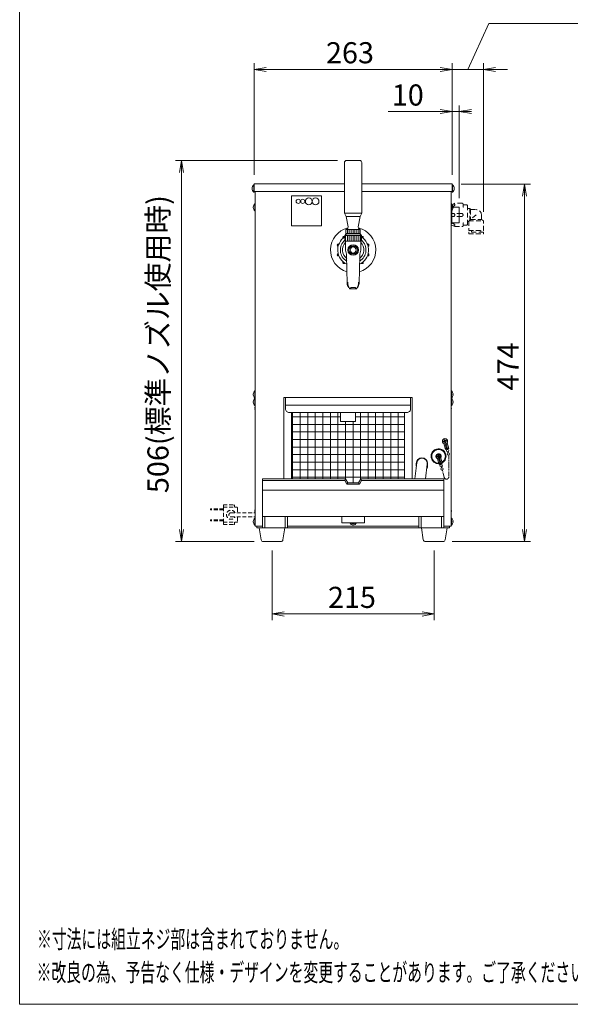
# Model space of a CAD drawing. Units: millimetres. Extents: x 536 to 5465, y -571 to 1710.
# Drawn here: x 536 to 1266, y -571 to 735 of the extents above; entities that cross this region are included whole.
import ezdxf

# ---------------------------------------------------------------- set-up
doc = ezdxf.new("R2010")
doc.units = ezdxf.units.MM
doc.linetypes.add('AM_ISO09W050', pattern=[22.5, 12, -1.5, 3, -1.5, 3, -1.5])
doc.linetypes.add('DASHED2', pattern=[9.525, 6.35, -3.175])
doc.layers.get('0').update_dxf_attribs({"lineweight": 18})
for name, color, linetype, lineweight in [('ACｺｰﾄﾞ', 252, 'DASHED2', 18), ('AM_5', 51, 'Continuous', 18), ('仮想線', 44, 'AM_ISO09W050', 13), ('図面枠', 111, 'Continuous', 15), ('弱線', 133, 'Continuous', 13), ('略図不要線', 252, 'DASHED2', 18)]:
    doc.layers.add(name, color=color, linetype=linetype, lineweight=lineweight)
doc.styles.get("Standard").update_dxf_attribs({"font": 'simplex.shx', "bigfont": 'bigfont.shx'})

# ---------------------------------------------------------------- blocks, each defined once
blk = doc.blocks.new('A$C7D406872')
at = {"color": 0, "linetype": 'ByBlock', "lineweight": -2}
for p, q in [((2, -87.26), (0, -87.59)), ((2, -87.93), (0, -87.59)), ((0, -87.59), (2, -87.59)), ((30.81, -87.26), (32.81, -87.59)), ((30.81, -87.26), (32.81, -87.59)), ((30.81, -87.93), (32.81, -87.59)), ((32.81, -87.59), (30.81, -87.59)), ((30.81, -87.93), (32.81, -87.59)), ((32.81, -87.59), (30.81, -87.59)), ((40.01, -87.26), (38.01, -87.59)), ((40.01, -87.93), (38.01, -87.59)), ((38.01, -87.59), (40.01, -87.59)), ((30.81, -94.26), (32.81, -94.59)), ((30.81, -94.93), (32.81, -94.59)), ((32.81, -94.59), (30.81, -94.59)), ((36, -94.26), (34, -94.59)), ((36, -94.93), (34, -94.59)), ((34, -94.59), (36, -94.59)), ((-12.33, -104.68), (-12, -102.68)), ((-11.67, -104.68), (-12, -102.68)), ((-12, -102.68), (-12, -104.68)), ((44.48, -108.59), (44.81, -106.59)), ((45.15, -108.59), (44.81, -106.59)), ((44.81, -106.59), (44.81, -108.59)), ((-12.33, -163.84), (-12, -165.84)), ((-11.67, -163.84), (-12, -165.84)), ((-12, -165.84), (-12, -163.84)), ((44.48, -163.84), (44.81, -165.84)), ((45.15, -163.84), (44.81, -165.84)), ((44.81, -165.84), (44.81, -163.84)), ((4.97, -177.51), (2.97, -177.84)), ((27.84, -177.51), (29.84, -177.84)), ((4.97, -178.18), (2.97, -177.84)), ((2.97, -177.84), (4.97, -177.84)), ((27.84, -178.18), (29.84, -177.84)), ((29.84, -177.84), (27.84, -177.84))]:
    blk.add_line(p, q, dxfattribs=at)
at = {"layer": 'AM_5', "color": 4, "lineweight": 9}
for p, q in [((35.41, -87.59), (38.88, -79.98)), ((38.88, -79.98), (80.45, -79.98)), ((0, -105.09), (0, -86.59)), ((2, -87.59), (30.81, -87.59)), ((30.81, -87.59), (28.81, -87.59)), ((32.81, -105.09), (32.81, -86.59)), ((32.81, -105.09), (32.81, -86.59)), ((38.01, -87.59), (32.81, -87.59)), ((38.01, -87.59), (32.81, -87.59)), ((38.01, -111.22), (38.01, -86.59)), ((40.01, -87.59), (42.01, -87.59)), ((22.19, -94.59), (28.81, -94.59)), ((30.81, -94.59), (28.81, -94.59)), ((32.81, -105.09), (32.81, -93.59)), ((32.81, -94.59), (34, -94.59)), ((34, -108.94), (34, -93.59)), ((13.84, -102.68), (-13, -102.68)), ((-12, -163.84), (-12, -104.68)), ((34.31, -106.59), (45.81, -106.59)), ((44.81, -108.59), (44.81, -163.84)), ((0.03, -165.84), (-13, -165.84)), ((32.79, -165.84), (45.81, -165.84)), ((2.97, -167.34), (2.97, -178.84)), ((29.84, -167.34), (29.84, -178.84)), ((4.97, -177.84), (27.84, -177.84))]:
    blk.add_line(p, q, dxfattribs=at)
at = {"layer": '図面枠'}
for p, q in [((-38.84, -242.52), (-38.84, 42.56)), ((159.36, -242.52), (-38.84, -242.52))]:
    blk.add_line(p, q, dxfattribs=at)
at = {"layer": 'AM_5'}
for s, p in [('263', (11.91, -86.59)), ('10', (22.81, -93.59)), ('215', (12.24, -176.84))]:
    blk.add_text(s, height=3.5, dxfattribs=at).set_placement(p)
for s, p in [('506(標準ノズル使用時)', (-14.17, -157.81)), ('474', (43.81, -140.8))]:
    blk.add_text(s, height=3.5, rotation=90, dxfattribs=at).set_placement(p)
at = {"layer": '図面枠', "width": 0.6}
for s, p in [('%%U※寸法には組立ネジ部は含まれておりません。', (-35.96, -233.22)), ('%%U※改良の為、予告なく仕様・デザインを変更することがあります。ご了承ください。', (-36.03, -238.72))]:
    blk.add_text(s, height=3, dxfattribs=at).set_placement(p)

msp = doc.modelspace()

# ---------------------------------------------------------------- hatches: boundary and pattern name
at = {"layer": '弱線', "ltscale": 0.3}
h = msp.add_hatch(dxfattribs=at)
h.set_pattern_fill('_U', color=256, scale=2.5, angle=90, style=0, pattern_type=0)
h.set_pattern_definition([(90, (-577.1456, -2433.759), (-2.5, 2e-16), [])])
h.paths.add_polyline_path([(988.5, 440.9), (967.5, 440.9), (967.5, 448.6), (988.5, 448.6)])
at = {"layer": '弱線'}
h = msp.add_hatch(dxfattribs=at)
h.set_pattern_fill('_U', color=256, scale=2.5, angle=90, style=0, pattern_type=0)
h.set_pattern_definition([(90, (-577.1456, -2433.459), (-2.5, 2e-16), [])])
h.paths.add_polyline_path([(968.5, 456.4), (987.5, 456.4), (987.5, 451.4), (968.5, 451.4)])
h = msp.add_hatch(dxfattribs=at)
h.set_pattern_fill('_USER', color=256, scale=10, angle=90, style=0, double=1, pattern_type=0)
h.set_pattern_definition([(90, (-2672.204, -1791.843), (-10, 6e-16), []), (180, (-2672.204, -1791.843), (-1e-15, -10), [])])
h.paths.add_polyline_path([(961.2, 213.9), (896.2, 213.9), (896.2, 125.9), (968, 125.9), (970.9, 120.9), (985.1, 120.9), (988, 125.9), (1046.2, 125.9), (1046.2, 213.9), (981.2, 213.9), (981.2, 201.9), (961.2, 201.9)])

# ---------------------------------------------------------------- linework, layer by layer
at = {"extrusion": (0, 1, 0)}
for p, q in [((848.2, 506.9), (848.2, 63.4)), ((1107.7, 63.4), (1107.7, 506.9)), ((848.2, 63.4), (858, 63.4)), ((891, 63.4), (1065, 63.4)), ((1098, 63.4), (1107.7, 63.4))]:
    msp.add_line(p, q, dxfattribs=at)
for p, q in [((989, 448.6), (967, 448.6)), ((968.5, 456.4), (987.5, 456.4)), ((977.2, 433.3), (977.2, 434.9)), ((978.8, 433.3), (978.8, 434.9)), ((977.2, 423.8), (977.2, 425.4)), ((978.8, 423.8), (978.8, 425.4)), ((888.2, 223.9), (1054.2, 223.9)), ((893.2, 213.9), (893.9, 213.9)), ((896.2, 125.9), (896.2, 213.9)), ((1046.2, 213.9), (1046.2, 125.9)), ((1100.3, 165.1), (1098.3, 172.7)), ((1101.9, 165.6), (1100, 172.4)), ((1103, 165.9), (1101.2, 172.7)), ((1104.6, 166.3), (1102.6, 173.9)), ((1100.1, 165.6), (1104.5, 166.8)), ((1100.3, 165.1), (1104.6, 166.3)), ((1102.4, 164.8), (1102.2, 165.6)), ((1103, 165), (1102.7, 165.8)), ((1103.5, 160.5), (1103.2, 161.8)), ((1104.1, 160.7), (1103.8, 162)), ((1091.8, 145.1), (1089.8, 152.7)), ((1091.8, 145.1), (1096.1, 146.3)), ((1096.1, 146.3), (1094.1, 153.9))]:
    msp.add_line(p, q)
at = {"lineweight": 18}
for p, q in [((858, 110.9), (1098, 110.9)), ((858, 75.9), (1098, 75.9)), ((861, 60.9), (861, 75.9)), ((888, 60.9), (888, 75.9)), ((1068, 60.9), (1068, 75.9)), ((1095, 60.9), (1095, 75.9))]:
    msp.add_line(p, q, dxfattribs=at)
at = {"linetype": 'Continuous'}
msp.add_lwpolyline([(969.5, 548.2, 0.414214), (966.5, 545.2), (966.5, 478.4), (968.7, 473.9), (987.2, 473.9), (989.5, 478.4), (989.5, 545.2, 0.414214), (986.5, 548.2), (986.5, 548.2)], format="xyb", close=True, dxfattribs=at)
for points in [[(846.7, 515.6), (846.7, 506.2), (846.2, 506.2, -0.205718), (844, 510.5), (844.2, 510.5), (844.2, 511.3), (844, 511.3, -0.205718), (846.2, 515.6)], [(1109.2, 515.6), (1109.2, 506.2), (1109.7, 506.2, 0.205718), (1112, 510.5), (1111.7, 510.5), (1111.7, 511.3), (1112, 511.3, 0.205718), (1109.7, 515.6)], [(848.2, 490.6), (848.2, 481.2), (847.7, 481.2, -0.205718), (845.5, 485.5), (845.7, 485.5), (845.7, 486.3), (845.5, 486.3, -0.205718), (847.7, 490.6)], [(1107.7, 490.6), (1107.7, 481.2), (1108.2, 481.2, 0.205718), (1110.5, 485.5), (1110.2, 485.5), (1110.2, 486.3), (1110.5, 486.3, 0.205718), (1108.2, 490.6)], [(969.9, 457.3), (968.5, 456.4), (968.5, 451.4), (987.5, 451.4), (987.5, 456.4), (986.1, 457.3, -0.289246), (984.8, 460.2), (987.1, 473.9), (968.9, 473.9), (971.2, 460.2, -0.289246)], [(848.2, 242.6), (848.2, 233.2), (847.7, 233.2, -0.205718), (845.5, 237.5), (845.7, 237.5), (845.7, 238.3), (845.5, 238.3, -0.205718), (847.7, 242.6)], [(1107.7, 242.6), (1107.7, 233.2), (1108.2, 233.2, 0.205718), (1110.5, 237.5), (1110.2, 237.5), (1110.2, 238.3), (1110.5, 238.3, 0.205718), (1108.2, 242.6)], [(848.2, 232.6), (848.2, 223.2), (847.7, 223.2, -0.205718), (845.5, 227.5), (845.7, 227.5), (845.7, 228.3), (845.5, 228.3, -0.205718), (847.7, 232.6)], [(888.2, 233.9), (888.2, 218.9, 0.414214), (893.2, 213.9), (1049.2, 213.9, 0.414214), (1054.2, 218.9), (1054.2, 233.9)], [(1107.7, 232.6), (1107.7, 223.2), (1108.2, 223.2, 0.205718), (1110.5, 227.5), (1110.2, 227.5), (1110.2, 228.3), (1110.5, 228.3, 0.205718), (1108.2, 232.6)], [(848.2, 74.1), (848.2, 64.7), (847.7, 64.7, -0.205718), (845.5, 69), (845.7, 69), (845.7, 69.8), (845.5, 69.8, -0.205718), (847.7, 74.1)], [(1107.7, 74.1), (1107.7, 64.7), (1108.2, 64.7, 0.205718), (1110.5, 69), (1110.2, 69), (1110.2, 69.8), (1110.5, 69.8, 0.205718), (1108.2, 74.1)], [(858.9, 42.9, -0.373238), (856, 45.4), (853.5, 60.9), (887.5, 60.9), (885, 45.4, -0.373238), (882, 42.9)], [(1073.9, 42.9, -0.373238), (1071, 45.4), (1068.5, 60.9), (1102.5, 60.9), (1100, 45.4, -0.373238), (1097, 42.9)]]:
    msp.add_lwpolyline(points, format="xyb", close=True)
for points in [[(966.5, 516.9), (846.7, 516.9), (846.7, 506.9), (966.5, 506.9)], [(989.5, 506.9), (1109.2, 506.9), (1109.2, 516.9), (989.5, 516.9)], [(1108.7, 481.6), (1108.7, 465.6), (1118.7, 465.6), (1118.7, 486.1), (1110.2, 486.1)], [(1107.7, 464.4), (1108.7, 464.4), (1108.7, 481.6)], [(888.2, 233.9), (886.2, 233.9), (886.2, 125.9)], [(1056.2, 125.9), (1056.2, 233.9), (1054.2, 233.9)], [(961.2, 213.9), (961.2, 201.9), (981.2, 201.9), (981.2, 213.9)], [(1062.3, 147.1), (1059.9, 125.9)], [(1076.2, 145.6), (1074, 125.9)], [(858, 60.9), (850.5, 60.9), (850.5, 63.4)], [(1065, 60.9), (891, 60.9)], [(1105.5, 63.4), (1105.5, 60.9), (1098, 60.9)]]:
    msp.add_lwpolyline(points)
for points in [[(969.3, 451.4, 0.080006), (967.5, 448.9), (967, 448.6), (967, 440.9), (989, 440.9), (989, 448.6), (988.5, 448.9, 0.080278), (986.6, 451.4)], [(983.7, 379.9, 0.18257), (985.9, 385.2), (986.7, 422.2, -0.085727), (987.3, 425.5, 0.091037), (988, 429.1), (988, 440.9), (968, 440.9), (968, 429.1, 0.091037), (968.6, 425.5, -0.085727), (969.3, 422.2), (970.1, 385.2, 0.18257), (972.3, 379.9)], [(970.1, 385.2, -0.226721), (971, 386.9, 0.122934), (973, 378.4, 0.279227), (973.4, 378.1), (978, 378.1), (982.5, 378.1, 0.279227), (983, 378.4, 0.122934), (985, 386.9, -0.226721), (985.9, 385.2)], [(982.8, 378.3, 0.161081), (978, 379.9, 0.161081), (973.2, 378.3)], [(848.2, 216.9, -0.086173), (847.7, 219), (848, 219), (848, 219.8), (847.7, 219.8, -0.086173), (848.2, 221.8, -0.086173)], [(1107.7, 216.9, 0.086173), (1108.3, 219), (1108, 219), (1108, 219.8), (1108.3, 219.8, 0.086173), (1107.7, 221.8, 0.086173)], [(1075.5, 139.2, 0.146904), (1076.7, 143.4), (1076.7, 146.4, 1), (1061.7, 146.4), (1061.7, 143.4, 0.02643), (1061.8, 142.6, 0.02643)], [(848.2, 80.9, -0.086173), (847.7, 83), (848, 83), (848, 83.8), (847.7, 83.8, -0.086173), (848.2, 85.8, -0.086173)], [(1107.7, 80.9, 0.086173), (1108.3, 83), (1108, 83), (1108, 83.8), (1108.3, 83.8, 0.086173), (1107.7, 85.8, 0.086173)]]:
    msp.add_lwpolyline(points, format="xyb")
msp.add_lwpolyline([(1098, 60.9), (1098, 125.9), (988, 125.9), (985.1, 120.9), (970.9, 120.9), (968, 125.9), (858, 125.9), (858, 60.9), (891, 60.9), (891, 75.9), (963, 75.9), (963, 67.9), (993, 67.9), (993, 75.9), (1065, 75.9), (1065, 60.9)], close=True)
at = {"lineweight": 18}
msp.add_lwpolyline([(858, 123.9), (966.8, 123.9), (969.7, 118.9), (986.3, 118.9), (989.1, 123.9), (1098, 123.9)], dxfattribs=at)
for centre, radius in [((978, 429.4), 5.58), ((978, 429.4), 4), ((1099.7, 175.9), 3.5), ((1091.2, 155.9), 2.6), ((1103.1, 163.4), 1.6), ((1104.2, 159.1), 1.6)]:
    msp.add_circle(centre, radius)
for centre, radius, start, end in [((978, 429.4), 30, 103.546, 254.0594), ((978, 429.4), 30, 285.9442, 76.454), ((978, 429.4), 20.5, 122.4573, 245.6461), ((978, 429.4), 20.5, 294.3594, 57.5543), ((1091.2, 155.9), 10, 298.0029, 271.9971), ((1091.2, 155.9), 9, 299.4775, 270.5225), ((1091.2, 155.9), 3.5, 325.0052, 244.9948), ((1069.2, 146.4), 7, 353.7365, 173.7365), ((978, 69.4), 4.5, 199.4712, 340.5288), ((978, 69.4), 2.75, 213.0557, 326.9443), ((978, 69.4), 2.5, 216.8699, 323.1301)]:
    msp.add_arc(centre, radius, start, end)
at = {"ltscale": 0.1}
for start, end in [(130.3202, 239.8543), (300.1596, 49.6798)]:
    msp.add_arc((978, 429.4), 17, start, end, dxfattribs=at)
at = {"ltscale": 0.5}
for start, end in [(134.971, 232.5139), (307.5044, 45.0264)]:
    msp.add_arc((978, 429.4), 14.1, start, end, dxfattribs=at)
at = {"layer": 'ACｺｰﾄﾞ', "ltscale": 0.8}
for p, q in [((788.9, 84.9), (788.9, 86.4)), ((806.1, 86.4), (788.9, 86.4)), ((806.1, 84.9), (788.9, 84.9)), ((806.1, 91.4), (806.1, 88.4)), ((806.1, 91.4), (819.8, 91.4)), ((806.1, 88.4), (806.1, 68.4)), ((806.1, 88.4), (823.9, 88.4)), ((816.1, 81.1), (848.2, 81.1)), ((820.8, 90.4), (820.8, 88.4)), ((824.9, 87.4), (824.9, 81.1)), ((788.9, 71.9), (788.9, 70.4)), ((806.1, 71.9), (788.9, 71.9)), ((806.1, 70.4), (788.9, 70.4)), ((806.1, 65.4), (806.1, 68.4)), ((806.1, 68.4), (823.9, 68.4)), ((806.1, 65.4), (819.8, 65.4)), ((816.1, 75.6), (848.2, 75.6)), ((820.8, 66.4), (820.8, 68.4)), ((824.9, 75.6), (824.9, 69.4))]:
    msp.add_line(p, q, dxfattribs=at)
for centre, radius, start, end in [((816.1, 78.4), 6, 27.2796, 332.7204), ((816.1, 78.4), 2.75, 90, 270), ((819.8, 90.4), 1, 0, 90), ((823.9, 87.4), 1, 0, 90), ((819.8, 66.4), 1, 270, 0), ((823.9, 69.4), 1, 270, 0)]:
    msp.add_arc(centre, radius, start, end, dxfattribs=at)
at = {"layer": '仮想線', "ltscale": 0.5}
msp.add_lwpolyline([(1104.7, 157.5), (1104.7, 128.6, -0.876976), (1098.8, 127.8), (1096.2, 137.5)], format="xyb", dxfattribs=at)
at = {"layer": '弱線'}
for p, q in [((989.5, 478.4), (966.5, 478.4)), ((988.5, 448.9), (967.5, 448.9)), ((1090.4, 157.5), (1091.1, 157.6)), ((1090.5, 157.1), (1090.4, 157.5)), ((1091.1, 157.6), (1091.2, 157.3)), ((1092.4, 156.6), (1092.8, 156.7)), ((1092.8, 156.7), (1093, 156)), ((1089.5, 155.8), (1089.8, 155.9)), ((1089.6, 155.1), (1089.5, 155.8)), ((1090, 155.2), (1089.6, 155.1)), ((1091.3, 154.1), (1091.2, 154.5)), ((1092, 154.3), (1091.3, 154.1)), ((1093.4, 145.6), (1091.3, 153.3)), ((1091.6, 145.6), (1096, 146.8)), ((1091.9, 154.7), (1092, 154.3)), ((1094.5, 145.9), (1092.5, 153.6)), ((1093, 156), (1092.6, 155.9)), ((1093.9, 144.8), (1093.7, 145.6)), ((1094.5, 145), (1094.2, 145.8)), ((1095, 140.5), (1094.7, 141.8)), ((1095.6, 140.7), (1095.3, 142)), ((966.8, 123.9), (968, 125.9)), ((969.7, 118.9), (970.9, 120.9)), ((986.3, 118.9), (985.1, 120.9)), ((989.1, 123.9), (988, 125.9))]:
    msp.add_line(p, q, dxfattribs=at)
at = {"layer": '弱線', "linetype": 'Continuous'}
for p, q in [((977.5, 67.1), (977.5, 67.6)), ((978.4, 67.1), (977.5, 67.1)), ((978.4, 67.6), (978.4, 67.1))]:
    msp.add_line(p, q, dxfattribs=at)
at = {"layer": '弱線'}
for points in [[(846.2, 515.6), (846.2, 506.2)], [(1109.7, 515.6), (1109.7, 506.2)], [(847.7, 490.6), (847.7, 481.2)], [(1108.2, 490.6), (1108.2, 481.2)], [(847.7, 242.6), (847.7, 233.2)], [(1108.2, 242.6), (1108.2, 233.2)], [(847.7, 232.6), (847.7, 223.2)], [(1108.2, 232.6), (1108.2, 223.2)], [(847.7, 74.1), (847.7, 64.7)], [(1108.2, 74.1), (1108.2, 64.7)]]:
    msp.add_lwpolyline(points, dxfattribs=at)
for points in [[(897.2, 461.4), (935.2, 461.4, 0.414214), (936.2, 462.4), (936.2, 500.4, 0.414214), (935.2, 501.4), (897.2, 501.4, 0.414214), (896.2, 500.4), (896.2, 462.4, 0.414214)], [(1099.7, 174.4), (1099.9, 173.8), (1100.6, 174), (1100.5, 174.6, -0.414214), (1101.2, 175.8), (1101.8, 176), (1101.6, 176.8), (1101, 176.6, -0.414214), (1099.8, 177.3), (1099.6, 177.9), (1098.8, 177.7), (1099, 177.1, -0.414214), (1098.3, 175.9), (1097.7, 175.7), (1097.9, 175), (1098.5, 175.1, -0.414214)]]:
    msp.add_lwpolyline(points, format="xyb", close=True, dxfattribs=at)
for points in [[(967, 447, 0.36551), (965.1, 447.2, 0.414214), (964.7, 445.1), (964.7, 445)], [(991.2, 445), (991.2, 445.1, 0.414214), (990.9, 447.2, 0.366441), (989, 447, 0.366441)], [(959, 437.1), (959, 437.1, 0.414214), (957.1, 436.2, 0.414214), (958, 434.3), (958.1, 434.3)], [(997.9, 434.3), (997.9, 434.3, 0.414214), (998.9, 436.2, 0.414214), (997, 437.1), (997, 437.1)], [(958.1, 424.5), (958, 424.5, 0.414214), (957.1, 422.6, 0.414214), (959, 421.6), (959, 421.6)], [(997, 421.6), (997, 421.6, 0.414214), (998.9, 422.6, 0.414214), (997.9, 424.5), (997.9, 424.5)], [(964.7, 413.7), (964.7, 413.7, 0.414214), (965.1, 411.6, 0.414214), (967.1, 411.9), (967.2, 411.9)], [(988.8, 411.9), (988.8, 411.9, 0.414214), (990.9, 411.6, 0.414214), (991.2, 413.7), (991.2, 413.7)]]:
    msp.add_lwpolyline(points, format="xyb", dxfattribs=at)
for centre, radius in [((905.2, 493.9), 2.75), ((911.2, 493.9), 2.75), ((919.2, 493.9), 4.5), ((928.2, 493.9), 4.5), ((978, 429.4), 7), ((1094.6, 143.4), 1.6), ((1095.7, 139.1), 1.6)]:
    msp.add_circle(centre, radius, dxfattribs=at)
for centre, start, end in [((1089.6, 156.8), 285, 15), ((1092.2, 157.5), 195, 285), ((1090.3, 154.2), 15, 105), ((1092.9, 154.9), 105, 195)]:
    msp.add_arc(centre, 1, start, end, dxfattribs=at)
at = {"layer": '弱線', "linetype": 'Continuous'}
for centre, start, end in [((976.2, 67.6), 0, 10.564), ((979.7, 67.6), 169.436, 180)]:
    msp.add_arc(centre, 1.29, start, end, dxfattribs=at)
at = {"layer": '略図不要線', "lineweight": 18}
for p, q in [((1108.7, 489.4), (1112.7, 491.3)), ((1108.7, 489.4), (1108.7, 462.4)), ((1108.7, 486.4), (1110.7, 487.4)), ((1122.5, 491.3), (1112.7, 491.3)), ((1123.7, 486.7), (1123.7, 490.1)), ((1124, 486.4), (1124.2, 486.4)), ((1124.2, 489.4), (1128.7, 489.4)), ((1128.7, 489.4), (1129.7, 488.4)), ((1129.7, 488.4), (1129.7, 463.4)), ((1132.7, 484.4), (1129.7, 484.4)), ((1132.7, 484.4), (1132.7, 469)), ((1132.7, 484.4), (1133.7, 482.9)), ((1121.7, 477.9), (1108.7, 477.9)), ((1121.7, 473.9), (1108.7, 473.9)), ((1141, 475.9), (1130.7, 467.4)), ((1133.7, 482.9), (1133.7, 469.9)), ((1133.7, 482.9), (1141, 482.9)), ((1148, 469.9), (1148, 475.9)), ((1108.7, 465.3), (1110.7, 464.4)), ((1108.7, 462.4), (1112.7, 460.4)), ((1112.7, 460.4), (1122.5, 460.4)), ((1123.7, 461.6), (1123.7, 465)), ((1124, 465.3), (1124.2, 465.3)), ((1128.7, 462.4), (1124.2, 462.4)), ((1129.7, 463.4), (1128.7, 462.4)), ((1130.7, 467.4), (1129.7, 467.4)), ((1131.3, 467.9), (1150.8, 467.9)), ((1133.7, 469.9), (1148, 469.9)), ((1148, 469.9), (1150.8, 467.9))]:
    msp.add_line(p, q, dxfattribs=at)
at = {"layer": '略図不要線'}
for p, q in [((1129.7, 467.4), (1131.1, 466.6)), ((1131.1, 467.7), (1131.1, 455.1)), ((1150.8, 455.1), (1150.8, 467.9)), ((1131.1, 455.1), (1150.8, 455.1)), ((1135, 452.9), (1135, 455.1)), ((1147, 452.9), (1147, 455.1))]:
    msp.add_line(p, q, dxfattribs=at)
msp.add_lwpolyline([(1150.7, 452.9), (1131.2, 452.9), (1131.2, 450.9), (1150.7, 450.9)], close=True, dxfattribs=at)
at = {"layer": '略図不要線', "lineweight": 18}
for centre, radius, start, end in [((1122.5, 490.1), 1.2, 0, 90), ((1124.2, 489.9), 0.5, 180, 270), ((1124, 486.7), 0.3, 180, 270), ((1110.7, 475.9), 2, 270, 90), ((1121.7, 475.9), 2, 270, 90), ((1141, 475.9), 7, 0, 90), ((1122.5, 461.6), 1.2, 270, 0), ((1124, 465), 0.3, 90, 180), ((1124.2, 461.9), 0.5, 90, 180)]:
    msp.add_arc(centre, radius, start, end, dxfattribs=at)
msp.add_ellipse((1110.7, 488.8), major_axis=(2, 0.96), ratio=0.606943, start_param=4.428428, end_param=7.570021, dxfattribs=at)
at = {"layer": '略図不要線', "lineweight": 18, "extrusion": (0, 0, -1)}
msp.add_ellipse((1110.7, 462.9), major_axis=(-2, 0.96), ratio=0.606943, start_param=1.286835, end_param=4.428428, dxfattribs=at)

# ---------------------------------------------------------------- block references
at = {"xscale": 8, "yscale": 8, "zscale": 8}
msp.add_blockref('A$C7D406872', (846.7, 1369.6), dxfattribs=at)

doc.saveas('drawing.dxf')
